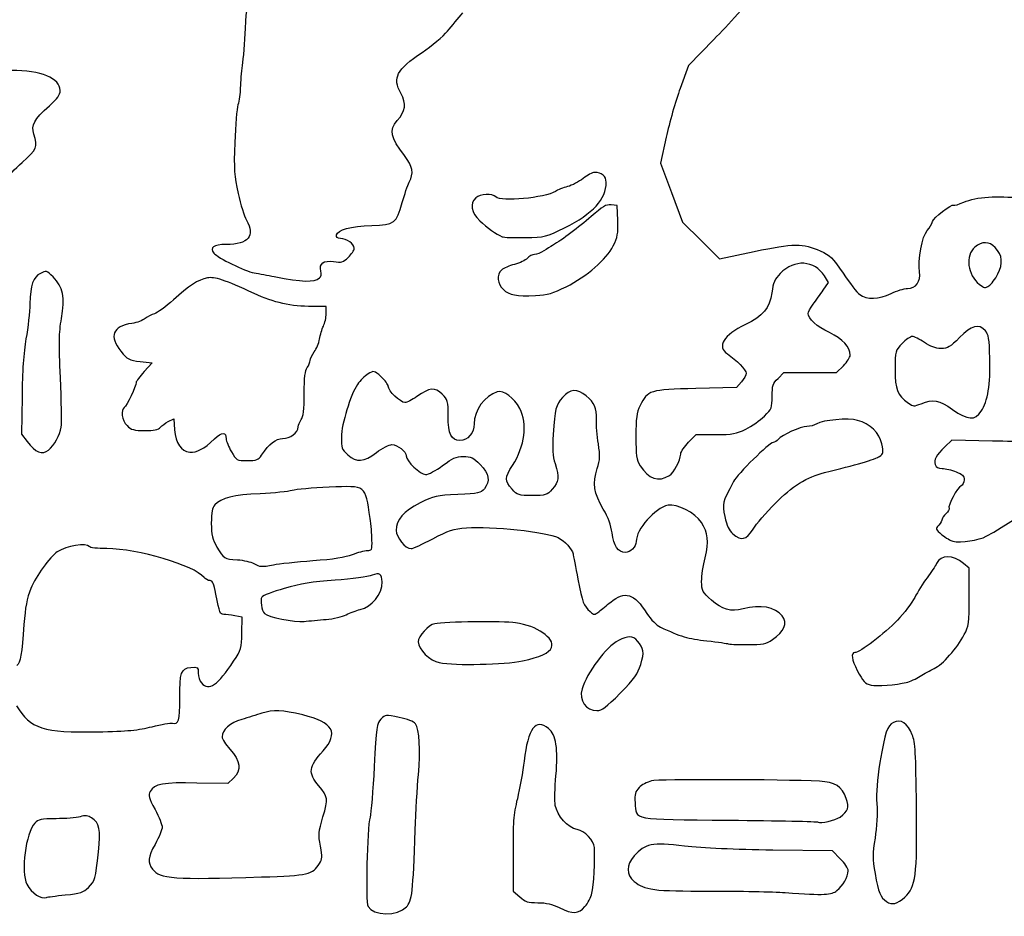
# Model space of a CAD drawing. Extents: x 32 to 2933, y 24 to 2522.
# Drawn here: x 1442 to 1934, y 427 to 875 of the extents above; entities that cross this region are included whole.
import ezdxf

# ---------------------------------------------------------------- set-up
doc = ezdxf.new("R2010")
doc.units = 0
doc.layers.add('Image', color=7, linetype='CONTINUOUS')

msp = doc.modelspace()

# ---------------------------------------------------------------- linework, layer by layer
at = {"layer": 'Image', "color": 7}
for points in [[(1788.8545, 865.5), (1776.109, 852.5), (1771.9751, 841)], [(1764.9953, 816.5573), (1762.1495, 803.6146), (1767.695, 788.9178), (1773.2405, 774.221), (1782.4412, 765.0585), (1791.6419, 755.8961), (1809.071, 759.5191)], [(1740.7892, 774.9102), (1740.5, 782.5), (1737.453, 782.7982)], [(1843.5779, 740.2099), (1846.2127, 743.9198), (1844.1405, 747.2726)], [(1595, 728.4503), (1595, 732), (1588.25, 732.01)], [(1502.0184, 704.5003), (1508.0666, 703.7983), (1504.0333, 699.4227)], [(1820.9231, 696.0769), (1823.8462, 699), (1837.0231, 699), (1850.2, 699), (1853.6, 702.4)], [(1802.5895, 694.3058), (1800.1789, 691.5), (1779.8395, 691)], [(1442.9197, 686.8695), (1442.716, 668.2389), (1445.4989, 664.5903)], [(1516.0564, 674.5316), (1518.7584, 675.9288), (1519.2149, 670.4242)], [(1776.2301, 664.2301), (1780, 668), (1789.7356, 668)], [(1928.1315, 664.7522), (1907.7629, 665.1621), (1904.2994, 661.8309)], [(1562.7033, 657.6424), (1562.7033, 657.6399)], [(1916.5, 586.8352), (1916.5, 601.1704), (1913.7025, 603.578)], [(1552.9028, 568.8001), (1553.073, 576.7727), (1549.2865, 577.3982)], [(1818.2429, 565.5189), (1818.2429, 565.5191)], [(1885, 544.0826), (1885, 544.0827)], [(1548.7335, 496.2452), (1545.8676, 493.5), (1530.4113, 493.8201)], [(1688.4404, 458.1429), (1688.5561, 439.7858), (1691.7938, 436.8929)], [(1852.0551, 455.9483), (1848.1102, 459.8932), (1818.3051, 460.2748)], [(1850.3853, 440.0917), (1850.3851, 440.0917)], [(1884.2865, 436.8346), (1884.2867, 436.8346)]]:
    msp.add_lwpolyline(points, dxfattribs=at)
for points in [[(1714.1464, 771.3503)], [(1591.7403, 746.2523)], [(1930.8378, 748.2783)], [(1715.0351, 741.8975)], [(1922.5644, 679.6699)], [(1456.1538, 660.25)], [(1766.6005, 647.5292)], [(1808.4496, 620.6718)], [(1924.9896, 617.1402)], [(1568.6737, 602.9509)], [(1595, 575.591)], [(1693.2133, 554.9004)], [(1742.0035, 538.75)], [(1507.9217, 521.9707)], [(1851.9227, 476.828)], [(1562.6018, 446.8664)], [(1464.5317, 437.8931)], [(1635.0963, 431.9283)], [(1724.3848, 432.0455)]]:
    msp.add_lwpolyline(points, close=True, dxfattribs=at)
for points in [[(1811.55, 890.4387), (1806.0776, 883.8724), (1795.8646, 872.65), (1788.8545, 865.5)], [(1556.9746, 885), (1555.4665, 883.7561), (1555.0466, 881.3662), (1554.515, 871)], [(1655.6856, 869.6212), (1657.7835, 872.1821), (1661.2092, 876.2925), (1663.2983, 878.7554)], [(1554.515, 871), (1554.1625, 864.125), (1553.5002, 855.8), (1553.0434, 852.5)], [(1642.9466, 858.9641), (1647.8551, 862.2646), (1653.5877, 867.0603), (1655.6856, 869.6212)], [(1632.328, 838.5352), (1628.1067, 846.4649), (1630.121, 850.3402), (1642.9466, 858.9641)], [(1553.0434, 852.5), (1552.5866, 849.2), (1552.1444, 844.1755), (1552.0608, 841.3345)], [(1462, 839.9057), (1462, 846.0946), (1452.5985, 849.9599), (1437.5, 849.9787)], [(1456.6458, 832.33), (1460.6453, 835.9379), (1462, 837.8547), (1462, 839.9057)], [(1552.0608, 841.3345), (1551.9768, 838.4934), (1551.4549, 834.6684), (1550.9001, 832.8345)], [(1630.5599, 824.8889), (1634.7875, 829.913), (1635.2045, 833.1317), (1632.328, 838.5352)], [(1771.9751, 841), (1769.7015, 834.675), (1766.5606, 823.6758), (1764.9953, 816.5573)], [(1448.8553, 818.0887), (1447.4442, 822.7984), (1448.7733, 825.2285), (1456.6458, 832.33)], [(1550.9001, 832.8345), (1550.3453, 831.0005), (1549.6299, 822.525), (1549.3103, 814)], [(1634.1254, 807.4076), (1627.0573, 816.697), (1626.3959, 819.9401), (1630.5599, 824.8889)], [(1443.0483, 804.0428), (1450.3954, 810.5566), (1450.8109, 811.5614), (1448.8553, 818.0887)], [(1549.3103, 814), (1548.7936, 800.214), (1548.979, 797.3942), (1550.9877, 788.5)], [(1636.5372, 794.072), (1638.904, 798.6489), (1638.316, 801.8999), (1634.1254, 807.4076)], [(1435.4918, 795.9742), (1435.8244, 797.0222), (1439.2248, 800.6531), (1443.0483, 804.0428)], [(1729.2032, 799), (1728.1427, 799), (1725.5776, 797.651), (1723.5029, 796.0023)], [(1735, 794.114), (1735, 797.0706), (1732.7109, 799), (1729.2032, 799)], [(1633.0402, 783.9023), (1634.159, 787.9398), (1635.7327, 792.5162), (1636.5372, 794.072)], [(1714.1464, 771.3503), (1728.5599, 778.5035), (1735, 785.5335), (1735, 794.114)], [(1723.5029, 796.0023), (1721.4282, 794.3536), (1717.9195, 792.5169), (1715.7058, 791.9208)], [(1550.9877, 788.5), (1552.2298, 783), (1554.0907, 777.0118), (1555.123, 775.1928)], [(1679.8243, 786.7757), (1678.0572, 788.5428), (1671.9673, 788.2804), (1669.8287, 786.345)], [(1709.5904, 789.5066), (1704.4106, 786.2102), (1682.4084, 784.1916), (1679.8243, 786.7757)], [(1715.7058, 791.9208), (1713.492, 791.3247), (1710.7401, 790.2383), (1709.5904, 789.5066)], [(1617.8492, 772.4367), (1629.2173, 772.8224), (1630.1687, 773.5405), (1633.0402, 783.9023)], [(1669.8287, 786.345), (1666.7068, 783.5197), (1667.4823, 778.8925), (1671.75, 774.8814)], [(1737.453, 782.7982), (1734.9374, 783.0444), (1733.1933, 782.0238), (1727.453, 776.9459)], [(1898.1528, 774.4027), (1898.4906, 776.2543), (1907.8391, 783.4943), (1908.735, 782.5983)], [(1908.735, 782.5983), (1908.9817, 782.3516), (1911.2798, 783.0581), (1913.8418, 784.1682)], [(1913.8418, 784.1682), (1919.8036, 786.7515), (1931.5044, 787.5857), (1941.6203, 786.1486)], [(1555.123, 775.1928), (1559.6409, 767.2325), (1556.1388, 763), (1545.0344, 763)], [(1671.75, 774.8814), (1675.4422, 771.4111), (1680.0576, 768.1189), (1683, 766.8564)], [(1727.453, 776.9459), (1721.3051, 771.5075), (1713.1001, 765.3784), (1708.168, 762.5401)], [(1738.5548, 762.296), (1740.7073, 766.5815), (1741.0358, 768.4364), (1740.7892, 774.9102)], [(1895.5245, 770), (1896.7791, 771.375), (1897.9618, 773.3562), (1898.1528, 774.4027)], [(1600.1903, 767.75), (1600.6894, 770.3419), (1607.2239, 772.0761), (1617.8492, 772.4367)], [(1694.608, 766.4415), (1704.4367, 766.6638), (1704.9766, 766.7995), (1714.1464, 771.3503)], [(1891.7037, 749.2481), (1890.7627, 755.0891), (1892.9983, 767.2312), (1895.5245, 770)], [(1602.2042, 766), (1600.5036, 766), (1599.9466, 766.484), (1600.1903, 767.75)], [(1609, 761.1304), (1609, 763.3433), (1605.2925, 766), (1602.2042, 766)], [(1683, 766.8564), (1683.825, 766.5025), (1689.0486, 766.3158), (1694.608, 766.4415)], [(1809.071, 759.5191), (1828.742, 763.6081), (1833.5023, 763.6463), (1842.0654, 759.7838)], [(1929.4856, 761.421), (1926.5021, 764.6402), (1922.9438, 764.7159), (1919.3635, 761.6363)], [(1545.0344, 763), (1538.6689, 763), (1536.5248, 761.4824), (1538.8805, 758.644)], [(1538.8805, 758.644), (1540.8455, 756.2763), (1554.3705, 749.6765), (1559, 748.8263)], [(1606.0664, 756.5636), (1607.6799, 758.1094), (1609, 760.1645), (1609, 761.1304)], [(1703.7905, 759.7901), (1702.3003, 758.8055), (1700.2325, 758), (1699.1955, 758)], [(1708.168, 762.5401), (1707.2506, 762.0121), (1705.2807, 760.7746), (1703.7905, 759.7901)], [(1715.0351, 741.8975), (1725.2834, 747.0269), (1735.2096, 755.6359), (1738.5548, 762.296)], [(1842.0654, 759.7838), (1846.9962, 757.5596), (1848.2965, 756.283), (1853.4698, 748.5878)], [(1919.3635, 761.6363), (1914.438, 757.3995), (1915.6124, 747.8098), (1921.6372, 743.0707)], [(1930.8378, 748.2783), (1933.5621, 753.6922), (1933.1767, 757.4383), (1929.4856, 761.421)], [(1592.3787, 749.6274), (1591.3984, 753.5329), (1593.5864, 755.1846), (1598.7205, 754.4147)], [(1598.7205, 754.4147), (1602.6562, 753.8245), (1603.4496, 754.0566), (1606.0664, 756.5636)], [(1695.5934, 756.1032), (1694.6493, 755.06), (1691.767, 753.6762), (1689.1884, 753.0281)], [(1699.1955, 758), (1698.1585, 758), (1696.5375, 757.1464), (1695.5934, 756.1032)], [(1844.1405, 747.2726), (1839.2631, 755.1645), (1829.0356, 755.7589), (1822.0544, 748.5561)], [(1452.1323, 748.5684), (1448.4584, 746.6686), (1447.1267, 742.8018), (1446.8848, 733.3317)], [(1458.4594, 746.7406), (1455.1858, 750.0142), (1455.0205, 750.0619), (1452.1323, 748.5684)], [(1559, 748.8263), (1561.475, 748.3718), (1565.975, 747.5213), (1569, 746.9363)], [(1591.7403, 746.2523), (1592.4627, 746.821), (1592.7293, 748.2306), (1592.3787, 749.6274)], [(1682.75, 750.2699), (1680.1498, 747.9224), (1680.5425, 743.3285), (1683.5845, 740.5093)], [(1689.1884, 753.0281), (1686.6098, 752.38), (1683.7125, 751.1388), (1682.75, 750.2699)], [(1822.0544, 748.5561), (1819.2872, 745.7011), (1818.5249, 743.9466), (1817.8235, 738.8179)], [(1853.4698, 748.5878), (1856.6813, 743.8107), (1860.4251, 739.0242), (1861.7893, 737.9511)], [(1885.7269, 740.9909), (1889.8744, 741.0029), (1892.4572, 744.5709), (1891.7037, 749.2481)], [(1462.6549, 725.9721), (1464.4874, 736.6812), (1463.4668, 741.7332), (1458.4594, 746.7406)], [(1535.6434, 746.2811), (1530.9865, 745.3497), (1526.2626, 742.3002), (1518.6112, 735.286)], [(1559, 738.4884), (1544.3809, 745.2463), (1539.1672, 746.9858), (1535.6434, 746.2811)], [(1569, 746.9363), (1583.1266, 744.2046), (1588.9182, 744.0304), (1591.7403, 746.2523)], [(1926.4072, 742.2987), (1927.5582, 743.0324), (1929.552, 745.7232), (1930.8378, 748.2783)], [(1588.25, 732.01), (1577.1835, 732.022), (1569.1283, 733.8065), (1559, 738.4884)], [(1683.5845, 740.5093), (1686.625, 737.6914), (1689.9204, 737.0803), (1699.7146, 737.518)], [(1699.7146, 737.518), (1705.7796, 737.789), (1708.2209, 738.4869), (1715.0351, 741.8975)], [(1817.8235, 738.8179), (1816.7802, 731.1887), (1813.4318, 727.1629), (1804.6117, 722.933)], [(1838.4716, 733.1021), (1839.8309, 734.971), (1842.1288, 738.1695), (1843.5779, 740.2099)], [(1861.7893, 737.9511), (1865.1988, 735.2692), (1871.341, 735.4924), (1877.5, 738.5221)], [(1877.5, 738.5221), (1880.25, 739.8749), (1883.9521, 740.9858), (1885.7269, 740.9909)], [(1921.6372, 743.0707), (1923.9671, 741.2381), (1924.586, 741.1379), (1926.4072, 742.2987)], [(1518.6112, 735.286), (1514.8224, 731.8126), (1510.5474, 728.6939), (1509.1112, 728.3554)], [(1446.8848, 733.3317), (1446.784, 729.3891), (1445.8965, 721.5141), (1444.9125, 715.8317)], [(1836, 728.487), (1836, 729.1565), (1837.1122, 731.2333), (1838.4716, 733.1021)], [(1462.1336, 696.3614), (1461.3254, 713.6396), (1461.4149, 718.7255), (1462.6549, 725.9721)], [(1504.5, 725.9903), (1503.4, 725.0281), (1500.3819, 723.9375), (1497.7931, 723.5668)], [(1509.1112, 728.3554), (1507.6751, 728.0169), (1505.6, 726.9526), (1504.5, 725.9903)], [(1593.6411, 722.2003), (1594.3885, 723.6855), (1595, 726.498), (1595, 728.4503)], [(1846.6163, 718.9445), (1840.4006, 721.911), (1836, 725.8665), (1836, 728.487)], [(1497.7931, 723.5668), (1488.2227, 722.1964), (1486.2332, 717.0848), (1492.3601, 709.6079)], [(1591.7014, 715.7344), (1592.0208, 717.8055), (1592.8937, 720.7152), (1593.6411, 722.2003)], [(1804.6117, 722.933), (1793.6687, 717.6851), (1790.1877, 711.9978), (1795.6532, 708.2967)], [(1856.9963, 707.65), (1856.9863, 711.659), (1853.165, 715.8191), (1846.6163, 718.9445)], [(1924.595, 719.8981), (1921.2766, 723.5596), (1917.7469, 722.6283), (1911.7157, 716.5)], [(1926.8413, 706.1844), (1926.5559, 715.8942), (1926.188, 718.1404), (1924.595, 719.8981)], [(1444.9125, 715.8317), (1443.7094, 708.8839), (1443.0567, 699.3979), (1442.9197, 686.8695)], [(1589.0603, 709.3496), (1590.1935, 710.7902), (1591.382, 713.6634), (1591.7014, 715.7344)], [(1888.0457, 717), (1887.1363, 717), (1884.8416, 715.3989), (1882.9462, 713.442)], [(1894.0995, 714.0182), (1891.6793, 715.6582), (1888.955, 717), (1888.0457, 717)], [(1902.4014, 711.0182), (1899.7439, 711.0302), (1897.097, 711.9871), (1894.0995, 714.0182)], [(1911.7157, 716.5), (1906.9754, 711.6835), (1905.818, 711.0023), (1902.4014, 711.0182)], [(1492.3601, 709.6079), (1495.6997, 705.5323), (1496.4233, 705.1496), (1502.0184, 704.5003)], [(1587, 705.0563), (1587, 705.977), (1587.9272, 707.909), (1589.0603, 709.3496)], [(1882.9462, 713.442), (1879.5163, 709.9008), (1879.5, 709.8397), (1879.5, 700.5141)], [(1585.5318, 701.4411), (1586.3393, 702.5088), (1587, 704.1356), (1587, 705.0563)], [(1795.6532, 708.2967), (1800.2052, 705.2142), (1805, 700.2685), (1805, 698.6558)], [(1853.6, 702.4), (1855.47, 704.27), (1856.9983, 706.6325), (1856.9963, 707.65)], [(1922.5644, 679.6699), (1925.8258, 684.5275), (1927.2232, 693.1906), (1926.8413, 706.1844)], [(1504.0333, 699.4227), (1501.815, 697.0161), (1500, 694.5582), (1500, 693.9607)], [(1584.0318, 688.4411), (1584.0548, 696.5771), (1584.4517, 700.013), (1585.5318, 701.4411)], [(1622.4407, 696.9179), (1618.9069, 700.0206), (1618.8602, 700.0305), (1615.9246, 698.2964)], [(1879.5, 700.5141), (1879.5, 690.4349), (1880.4763, 687.9734), (1886.1556, 683.7331)], [(1462.5198, 671.6053), (1462.8441, 673.7474), (1462.6703, 684.8876), (1462.1336, 696.3614)], [(1615.9246, 698.2964), (1614.2984, 697.3358), (1611.9217, 694.9636), (1610.6431, 693.0249)], [(1626, 692.0926), (1626, 693.0277), (1624.3983, 695.1991), (1622.4407, 696.9179)], [(1805, 698.6558), (1805, 697.8064), (1803.9153, 695.8489), (1802.5895, 694.3058)], [(1818, 687.0758), (1818, 692.4603), (1818.3335, 693.4874), (1820.9231, 696.0769)], [(1500, 693.9607), (1500, 692.2403), (1495.2251, 682.2595), (1494.0565, 681.5373)], [(1610.6431, 693.0249), (1607.0521, 687.5799), (1602.7237, 673.4225), (1602.6047, 666.7325)], [(1634.3841, 684), (1632.0831, 684), (1626, 689.8716), (1626, 692.0926)], [(1652.9748, 688.179), (1649.3786, 691.7752), (1646.8, 691.524), (1640.3365, 686.9478)], [(1680.5815, 689.3827), (1674.2398, 687.4173), (1669, 680.1655), (1669, 673.3543)], [(1691.75, 681.03), (1689.1064, 686.2629), (1683.6594, 690.3366), (1680.5815, 689.3827)], [(1724.9458, 687.3921), (1720.5846, 691.0618), (1716.9152, 690.8063), (1713.1994, 686.5743)], [(1779.8395, 691), (1756.7239, 690.4318), (1755.6857, 690.1137), (1751.9829, 682.4647)], [(1582.5318, 675.4411), (1583.612, 676.8692), (1584.0084, 680.3051), (1584.0318, 688.4411)], [(1640.3365, 686.9478), (1638.0466, 685.3265), (1635.368, 684), (1634.3841, 684)], [(1656, 677.2994), (1656, 684.7077), (1655.8282, 685.3257), (1652.9748, 688.179)], [(1713.1994, 686.5743), (1709.7523, 682.6483), (1709.3431, 681.0288), (1708.5063, 668)], [(1730.1212, 675.5337), (1730.3294, 681.333), (1729.2747, 683.7496), (1724.9458, 687.3921)], [(1814.1001, 677.2131), (1817.7904, 680.7944), (1818, 681.3244), (1818, 687.0758)], [(1892.466, 683.4213), (1898.4714, 685.9306), (1901.281, 685.4167), (1908.1859, 680.5462)], [(1494.0565, 681.5373), (1492.0879, 680.3206), (1492.9062, 675.0053), (1495.4545, 672.4569)], [(1688.1571, 652.5542), (1694.3957, 662.3273), (1695.7552, 673.1019), (1691.75, 681.03)], [(1751.9829, 682.4647), (1750.2246, 678.8325), (1749.865, 676.2309), (1749.852, 667.0479)], [(1886.1556, 683.7331), (1888.5283, 681.9617), (1888.9256, 681.9421), (1892.466, 683.4213)], [(1908.1859, 680.5462), (1915.888, 675.1134), (1919.363, 674.9016), (1922.5644, 679.6699)], [(1512.0547, 671.5683), (1512.7695, 672.4296), (1514.5703, 673.7631), (1516.0564, 674.5316)], [(1581.0318, 671.789), (1581.0488, 672.73), (1581.7243, 674.3735), (1582.5318, 675.4411)], [(1661.8824, 665), (1657.5163, 665), (1656, 668.1704), (1656, 677.2994)], [(1731.0889, 663.3652), (1730.4573, 667.2893), (1730.0218, 672.7652), (1730.1212, 675.5337)], [(1804.8357, 670.7142), (1807.7862, 672.207), (1811.9552, 675.1315), (1814.1001, 677.2131)], [(1860.6902, 675.0789), (1855.9991, 676.3471), (1843.327, 675.2978), (1840.2852, 673.3892)], [(1872.844, 663.2828), (1871.6767, 668.7559), (1866.8884, 673.4033), (1860.6902, 675.0789)], [(1456.1538, 660.25), (1459.0737, 662.6261), (1461.9323, 667.725), (1462.5198, 671.6053)], [(1495.4545, 672.4569), (1497.5511, 670.3604), (1498.8459, 670.0024), (1504.3321, 670.0024)], [(1504.3321, 670.0024), (1508.9417, 670.0024), (1511.122, 670.4445), (1512.0547, 671.5683)], [(1519.2149, 670.4242), (1519.7801, 663.6086), (1522.4682, 659.6252), (1526.7936, 659.1932)], [(1573.2345, 666), (1576.9514, 666), (1580.9798, 668.9908), (1581.0318, 671.789)], [(1669, 673.3543), (1669, 668.7402), (1665.8135, 665), (1661.8824, 665)], [(1789.7356, 668), (1798.3409, 668), (1800.0942, 668.3151), (1804.8357, 670.7142)], [(1835.3817, 671.9996), (1832.2473, 671.9996), (1822.9069, 667.7973), (1821.0391, 665.5467)], [(1840.2852, 673.3892), (1839.067, 672.6249), (1836.8605, 671.9996), (1835.3817, 671.9996)], [(1526.7936, 659.1932), (1530.2576, 658.8472), (1533.7396, 660.7062), (1539.1597, 665.7956)], [(1539.1597, 665.7956), (1542.9393, 669.3446), (1545, 669.3713), (1545, 665.8716)], [(1545, 665.8716), (1545, 664.7645), (1546.1678, 661.866), (1547.595, 659.4306)], [(1562.7033, 657.6399), (1566.7697, 663.6145), (1569.7746, 666), (1573.2345, 666)], [(1602.6047, 666.7325), (1602.5077, 661.287), (1602.7456, 660.6245), (1605.7658, 657.9221)], [(1708.5063, 668), (1708.0475, 660.8574), (1708.2785, 657.2593), (1709.4372, 653.5)], [(1749.852, 667.0479), (1749.838, 657.3545), (1750.1093, 655.5592), (1752.0634, 652.3974)], [(1821.0391, 665.5467), (1820.3329, 664.6958), (1819.1728, 663.9996), (1818.461, 663.9996)], [(1956, 662.5809), (1950.5793, 663.8539), (1942.853, 664.4558), (1928.1315, 664.7522)], [(1445.4989, 664.5903), (1449.737, 659.034), (1453.0174, 657.6977), (1456.1538, 660.25)], [(1620.1227, 659), (1623.0506, 661.2), (1626.5543, 663), (1627.9086, 663)], [(1627.9086, 663), (1630.5792, 663), (1635, 659.4644), (1635, 657.3286)], [(1730.5012, 651.0035), (1732.0009, 655.5188), (1732.0809, 657.2016), (1731.0889, 663.3652)], [(1772.2952, 658.2683), (1772.3862, 659.4739), (1774.1567, 662.1567), (1776.2301, 664.2301)], [(1818.461, 663.9996), (1816.6551, 663.9996), (1800.5411, 648.1531), (1798.6318, 644.4996)], [(1871.6734, 657.0401), (1873.6584, 658.447), (1873.7599, 658.9886), (1872.844, 663.2828)], [(1904.2994, 661.8309), (1899.9057, 657.6049), (1898.7297, 655.4265), (1899.512, 652.9618)], [(1547.595, 659.4306), (1550.1523, 655.0669), (1550.268, 655.0025), (1555.5483, 655.0025)], [(1555.5483, 655.0025), (1560.2191, 655.0025), (1561.1371, 655.3412), (1562.7033, 657.6424)], [(1605.7658, 657.9221), (1610.2974, 653.8673), (1613.6242, 654.1171), (1620.1227, 659)], [(1635, 657.3286), (1635, 654.8121), (1642.1046, 648), (1644.7291, 648)], [(1653.2118, 652.5), (1658.1936, 656.2448), (1659.9367, 657), (1663.5991, 657)], [(1663.5991, 657), (1667.4002, 657), (1668.5452, 656.4548), (1672, 653)], [(1766.6005, 647.5292), (1768.9249, 648.991), (1772.0386, 654.8629), (1772.2952, 658.2683)], [(1844.1836, 649.0037), (1859.568, 652.7186), (1869.7942, 655.7081), (1871.6734, 657.0401)], [(1644.7291, 648), (1646.1343, 648), (1649.8423, 649.9671), (1653.2118, 652.5)], [(1672, 653), (1676.5453, 648.4547), (1677.1927, 644.6964), (1674.0908, 640.8608)], [(1687.918, 640.7658), (1684.2285, 644.895), (1684.26, 646.4492), (1688.1571, 652.5542)], [(1709.4372, 653.5), (1711.6099, 646.451), (1711.4001, 644.4793), (1708.082, 640.7658)], [(1733.5005, 630.7623), (1728.9191, 638.4153), (1728.1173, 643.8263), (1730.5012, 651.0035)], [(1752.0634, 652.3974), (1756.1857, 645.7274), (1761.1121, 644.0777), (1766.6005, 647.5292)], [(1899.512, 652.9618), (1899.943, 651.6039), (1901.0317, 650.9996), (1903.0472, 650.9996)], [(1903.0472, 650.9996), (1904.649, 650.9996), (1907.7686, 650.2757), (1909.9798, 649.391)], [(1924.9896, 617.1402), (1945.4397, 628.423), (1961.7105, 641.8413), (1965.9705, 650.9367)], [(1819.4496, 633.5534), (1827.794, 642.0664), (1835.5701, 646.9237), (1844.1836, 649.0037)], [(1909.9798, 649.391), (1913.1246, 648.1327), (1914, 647.2549), (1914, 645.3596)], [(1914, 645.3596), (1914, 644.0271), (1913.3041, 642.6698), (1912.4536, 642.3434)], [(1578.0187, 640.0186), (1576.104, 639.4622), (1568.904, 638.7491), (1562.0187, 638.4339)], [(1596.5, 641.6485), (1588.25, 641.3084), (1579.9334, 640.575), (1578.0187, 640.0186)], [(1617.005, 626), (1614.4302, 643.1387), (1615.364, 642.4261), (1596.5, 641.6485)], [(1674.0908, 640.8608), (1672.3383, 638.6936), (1671.2472, 638.459), (1660.7871, 638)], [(1698, 637.5), (1691.1727, 637.5), (1690.6988, 637.6535), (1687.918, 640.7658)], [(1708.082, 640.7658), (1705.3012, 637.6535), (1704.8273, 637.5), (1698, 637.5)], [(1798.6318, 644.4996), (1792.9168, 633.5638), (1792.968, 633.7723), (1794.3441, 627.0259)], [(1912.4536, 642.3434), (1910.6644, 641.6568), (1905.678, 632.3296), (1906.4406, 631.0958)], [(1562.0187, 638.4339), (1548.8214, 637.8298), (1542.4598, 636.2705), (1539.4002, 632.8898)], [(1660.7871, 638), (1650.1379, 637.5327), (1648.9054, 637.2574), (1641.9462, 633.7913)], [(1539.4002, 632.8898), (1537.9645, 631.3033), (1537.5587, 629.2607), (1537.5699, 623.6757)], [(1641.9462, 633.7913), (1633.6699, 629.6691), (1630, 625.4666), (1630, 620.1112)], [(1737.9369, 618.7863), (1737.4597, 622.7517), (1736.1023, 626.4161), (1733.5005, 630.7623)], [(1765.9212, 632.6342), (1759.4441, 631.3388), (1750, 620.5897), (1750, 614.513)], [(1782.5911, 624.0417), (1779.39, 628.8789), (1770.376, 633.5252), (1765.9212, 632.6342)], [(1808.4496, 620.6718), (1810.072, 623.2396), (1815.022, 629.0363), (1819.4496, 633.5534)], [(1906.4406, 631.0958), (1906.7223, 630.6399), (1906.0634, 629.462), (1904.9764, 628.4783)], [(1617.9156, 615.25), (1617.8696, 618.1375), (1617.4594, 622.975), (1617.005, 626)], [(1794.3441, 627.0259), (1795.2968, 622.3557), (1796.3448, 620.0998), (1798.3717, 618.3563)], [(1903, 625.6734), (1903, 625.1144), (1902.2125, 623.7857), (1901.25, 622.7207)], [(1904.9764, 628.4783), (1903.8894, 627.4945), (1903, 626.2323), (1903, 625.6734)], [(1537.5699, 623.6757), (1537.5819, 617.6267), (1538.0243, 615.7542), (1540.3869, 611.7505)], [(1648.2868, 615.8782), (1656.2542, 620.0967), (1658.5346, 620.8375), (1665.1519, 621.3571)], [(1665.1519, 621.3571), (1677.5577, 622.3312), (1705.27, 619.3713), (1711, 616.4602)], [(1784.4468, 606.4538), (1786.4871, 614.5668), (1786.0367, 618.835), (1782.5911, 624.0417)], [(1798.3717, 618.3563), (1802.597, 614.7218), (1805.0459, 615.2845), (1808.4496, 620.6718)], [(1901.25, 622.7207), (1899.5656, 620.8569), (1899.6275, 620.6779), (1902.9029, 617.9415)], [(1630, 620.1112), (1630, 616.5442), (1634.5394, 611), (1637.4599, 611)], [(1637.4599, 611), (1638.3475, 611), (1643.2196, 613.1952), (1648.2868, 615.8782)], [(1711, 616.4602), (1714.2727, 614.7974), (1717.957, 610.8052), (1718.4323, 608.4065)], [(1744.5, 609), (1741.0416, 609), (1738.693, 612.502), (1737.9369, 618.7863)], [(1902.9029, 617.9415), (1904.7745, 616.3779), (1907.2495, 614.8942), (1908.4029, 614.6443)], [(1908.4029, 614.6443), (1912.275, 613.8055), (1921.447, 615.1857), (1924.9896, 617.1402)], [(1476.5, 612), (1475.2567, 614.0117), (1465.0225, 612.3102), (1460.5821, 609.3536)], [(1485.309, 610.9649), (1480.804, 610.9839), (1476.8399, 611.45), (1476.5, 612)], [(1533.9323, 596.5816), (1528.9437, 602.5925), (1500.866, 610.8982), (1485.309, 610.9649)], [(1540.3869, 611.7505), (1543.8315, 605.913), (1543.8924, 605.8752), (1550.609, 605.4086)], [(1615.537, 610), (1617.8523, 610), (1617.9949, 610.3149), (1617.9156, 615.25)], [(1750, 614.513), (1750, 611.9069), (1747.0999, 609), (1744.5, 609)], [(1460.5821, 609.3536), (1456.7372, 606.7934), (1449.948, 597.3704), (1447.3693, 591.0148)], [(1588.3587, 605.0084), (1598.5076, 605.7641), (1604.7795, 606.7306), (1608.1457, 608.0574)], [(1608.1457, 608.0574), (1610.8563, 609.1258), (1614.1824, 610), (1615.537, 610)], [(1718.4323, 608.4065), (1718.6401, 607.3579), (1719.7549, 601.6291), (1720.9096, 595.6758)], [(1782.7435, 594.5), (1782.7185, 597.25), (1783.485, 602.6292), (1784.4468, 606.4538)], [(1913.7025, 603.578), (1908.5517, 608.0112), (1902.2453, 608.0286), (1900.2344, 603.615)], [(1550.609, 605.4086), (1553.61, 605.2002), (1557.2881, 604.366), (1558.7827, 603.5549)], [(1558.7827, 603.5549), (1562.0646, 601.7736), (1562.5486, 601.7441), (1568.6737, 602.9509)], [(1568.6737, 602.9509), (1571.3282, 603.4739), (1580.1864, 604.3998), (1588.3587, 605.0084)], [(1900.2344, 603.615), (1899.6247, 602.277), (1897.4932, 599.0432), (1895.4976, 596.4288)], [(1536.939, 595), (1536.0072, 595), (1534.6542, 595.7117), (1533.9323, 596.5816)], [(1617.9269, 597.6453), (1616.0421, 596.875), (1607.75, 595.766), (1599.5, 595.1811)], [(1622.9847, 594.3154), (1622.9557, 598.395), (1621.7322, 599.2008), (1617.9269, 597.6453)], [(1895.4976, 596.4288), (1893.502, 593.8145), (1890.7159, 589.3993), (1889.3061, 586.6173)], [(1447.3693, 591.0148), (1445.3575, 586.0564), (1444.5291, 581.7526), (1443.9016, 573)], [(1539.9037, 588.25), (1538.9292, 593.427), (1538.2383, 595), (1536.939, 595)], [(1574.0712, 591.0787), (1568.3354, 589.4073), (1563.2737, 587.4684), (1562.823, 586.7701)], [(1599.5, 595.1811), (1588.0619, 594.3701), (1582.0236, 593.3959), (1574.0712, 591.0787)], [(1612, 580.5229), (1617.8161, 581.7528), (1623.0269, 588.2954), (1622.9847, 594.3154)], [(1720.9096, 595.6758), (1723.1879, 583.9296), (1723.7411, 582.4492), (1726.9318, 579.5618)], [(1787.612, 585.2545), (1783.0783, 589.2453), (1782.7862, 589.8), (1782.7435, 594.5)], [(1543.7965, 578.0776), (1541.9032, 578.1376), (1541.7146, 578.6303), (1539.9037, 588.25)], [(1562.823, 586.7701), (1561.8876, 585.3206), (1562.744, 579.9961), (1564.1527, 578.5003)], [(1737.2532, 584.2415), (1744.4513, 590.0224), (1748.9927, 588.6049), (1755.4091, 578.5744)], [(1889.3061, 586.6173), (1887.8964, 583.8353), (1883.9883, 578.6762), (1880.6215, 575.1526)], [(1914.0777, 568), (1916.3188, 572.1635), (1916.5, 573.5721), (1916.5, 586.8352)], [(1731.4441, 579.5728), (1732.7615, 580.6326), (1735.3756, 582.7336), (1737.2532, 584.2415)], [(1803.4597, 580.8855), (1797.1447, 579.2954), (1793.1218, 580.4045), (1787.612, 585.2545)], [(1823.019, 577.3524), (1819.3335, 581.8609), (1812.3459, 583.1231), (1803.4597, 580.8855)], [(1549.2865, 577.3982), (1547.2039, 577.7423), (1544.7334, 578.048), (1543.7965, 578.0776)], [(1564.1527, 578.5003), (1565.7667, 576.7868), (1579.2755, 574.13), (1584, 574.5969)], [(1595, 575.591), (1598.575, 575.8931), (1603.075, 576.9599), (1605, 577.9616)], [(1605, 577.9616), (1606.925, 578.9633), (1610.075, 580.1159), (1612, 580.5229)], [(1726.9318, 579.5618), (1729.018, 577.6738), (1729.0836, 577.6739), (1731.4441, 579.5728)], [(1755.4091, 578.5744), (1757.4111, 575.4448), (1760.1104, 572.7008), (1762.1295, 571.7426)], [(1818.2429, 565.5191), (1824.0852, 569.489), (1825.8575, 573.88), (1823.019, 577.3524)], [(1443.9016, 573), (1442.8576, 558.4351), (1442.0617, 553.7762), (1440.4013, 552.5097)], [(1584, 574.5969), (1586.475, 574.8415), (1591.425, 575.2888), (1595, 575.591)], [(1649.3273, 573.4402), (1646.1184, 572.7911), (1641, 567.2396), (1641, 564.4084)], [(1689.6983, 573.9006), (1683.5761, 574.7676), (1654.2348, 574.433), (1649.3273, 573.4402)], [(1707.6866, 561.6257), (1709.4408, 566.1969), (1700.365, 572.39), (1689.6983, 573.9006)], [(1762.1295, 571.7426), (1771.9142, 567.0995), (1776.0476, 565.8783), (1785.3744, 564.8747)], [(1880.6215, 575.1526), (1874.3247, 568.5627), (1861.7275, 558.9999), (1859.3432, 558.9999)], [(1548.7036, 554.6638), (1552.4907, 560.4574), (1552.7429, 561.3063), (1552.9028, 568.8001)], [(1750.6767, 564.75), (1748.1918, 567.5106), (1746.0514, 567.577), (1741.093, 565.0474)], [(1899.0571, 551.074), (1903.0711, 552.9421), (1910.445, 561.2515), (1914.0777, 568)], [(1641, 564.4084), (1641, 560.6873), (1646.8748, 554.8904), (1651.56, 553.9885)], [(1693.2133, 554.9004), (1702.0371, 556.745), (1706.6332, 558.8807), (1707.6866, 561.6257)], [(1741.093, 565.0474), (1735.1175, 561.999), (1725.243, 548.8208), (1722.9541, 540.84)], [(1752.2926, 553.132), (1754.1507, 559.1627), (1753.8664, 561.2064), (1750.6767, 564.75)], [(1785.3744, 564.8747), (1790.9435, 564.2756), (1795.6875, 563.6086), (1795.9167, 563.3926)], [(1795.9167, 563.3926), (1796.1458, 563.1765), (1800.4289, 562.9998), (1805.4345, 562.9998)], [(1805.4345, 562.9998), (1813.5131, 562.9998), (1814.9523, 563.2828), (1818.2429, 565.5189)], [(1859.3432, 558.9999), (1857.2605, 558.9999), (1857.7484, 555.4442), (1860.572, 550.0441)], [(1521.8072, 536.0135), (1521.7502, 549.1704), (1522.4468, 551.1369), (1527.3171, 551.5739)], [(1527.3171, 551.5739), (1530.8454, 551.8905), (1531, 551.7733), (1531, 548.7809)], [(1532.655, 543.8287), (1536.4228, 539.6654), (1540.856, 542.6584), (1548.7036, 554.6638)], [(1651.56, 553.9885), (1659.5481, 552.4507), (1684.0626, 552.9874), (1693.2133, 554.9004)], [(1742.0035, 538.75), (1749.1446, 546.0547), (1750.8441, 548.4303), (1752.2926, 553.132)], [(1531, 548.7809), (1531, 547.063), (1531.7447, 544.8345), (1532.655, 543.8287)], [(1860.572, 550.0441), (1863.3973, 544.641), (1864.5102, 543.4634), (1867.5, 542.7134)], [(1885, 544.0827), (1886.925, 544.5737), (1890.075, 545.9752), (1892, 547.197)], [(1892, 547.197), (1893.925, 548.4188), (1897.1007, 550.1634), (1899.0571, 551.074)], [(1867.5, 542.7134), (1870.0016, 542.086), (1880.3451, 542.8952), (1885, 544.0826)], [(1722.9541, 540.84), (1721.3148, 535.1241), (1724.8421, 530), (1730.4159, 530)], [(1730.4159, 530), (1732.9112, 530), (1734.9674, 531.5527), (1742.0035, 538.75)], [(1440.1815, 532.3477), (1447.0392, 521.0326), (1453.819, 518.8564), (1480.5, 519.4063)], [(1518.1349, 523.675), (1521.1787, 522.879), (1521.854, 525.1479), (1521.8072, 536.0135)], [(1562.7849, 528.6541), (1560.4282, 527.9139), (1555.9319, 526.547), (1552.7931, 525.6166)], [(1583.2873, 527.8213), (1572.9908, 530.3464), (1568.7246, 530.5197), (1562.7849, 528.6541)], [(1593.4345, 509.9263), (1601.4879, 518.994), (1598.6138, 524.0625), (1583.2873, 527.8213)], [(1631.505, 526.6057), (1624.7177, 528.0284), (1624.5604, 528.0142), (1622.3697, 525.7767)], [(1480.5, 519.4063), (1495.8343, 519.7223), (1501.1248, 520.217), (1507.9217, 521.9707)], [(1507.9217, 521.9707), (1512.5536, 523.1657), (1517.1495, 523.9327), (1518.1349, 523.675)], [(1552.7931, 525.6166), (1546.8731, 523.8618), (1543, 520.3918), (1543, 516.8428)], [(1622.3697, 525.7767), (1620.2855, 523.6481), (1620.0679, 522.1013), (1619.0245, 502)], [(1639.6364, 523.4826), (1638.9411, 524.4334), (1635.4244, 525.7841), (1631.505, 526.6057)], [(1641.1312, 497.9635), (1642.2576, 510.1908), (1641.6395, 520.7432), (1639.6364, 523.4826)], [(1706.2185, 521.0428), (1699.6369, 526.2198), (1695.8906, 521.2384), (1693.9528, 504.7333)], [(1878.6265, 524.0677), (1875.4098, 522.3462), (1874.4992, 519.6424), (1871.91, 504.1242)], [(1888.0326, 517.9589), (1885.7811, 523.7359), (1882.2687, 526.017), (1878.6265, 524.0677)], [(1709.8933, 497.4444), (1711.0697, 510.8331), (1709.9353, 518.1193), (1706.2185, 521.0428)], [(1890.1512, 481.9589), (1889.8501, 509.1252), (1889.561, 514.0374), (1888.0326, 517.9589)], [(1543, 516.8428), (1543, 515.8047), (1544.7433, 513.0529), (1546.874, 510.7277)], [(1546.874, 510.7277), (1552.1377, 504.9834), (1552.7639, 500.1059), (1548.7335, 496.2452)], [(1591.2531, 492.4436), (1585.8624, 498.9209), (1586.2224, 501.8058), (1593.4345, 509.9263)], [(1693.9528, 504.7333), (1693.3566, 499.655), (1691.8463, 491.225), (1690.5967, 486)], [(1871.91, 504.1242), (1870.418, 495.1825), (1869.9611, 489.1664), (1870.3436, 483.5)], [(1619.0245, 502), (1618.4107, 490.175), (1617.4707, 478.8447), (1616.9356, 476.8216)], [(1639.526, 470.5), (1639.828, 479.3), (1640.5503, 491.6586), (1641.1312, 497.9635)], [(1709.5734, 482.6339), (1709.2205, 484.7602), (1709.3644, 491.425), (1709.8933, 497.4444)], [(1530.4113, 493.8201), (1513.5966, 494.1684), (1509.0639, 493.3564), (1507.0745, 489.6393)], [(1593.3996, 476.9336), (1596.0792, 486.0669), (1595.9833, 486.7599), (1591.2531, 492.4436)], [(1757.635, 494.8787), (1755.5093, 494.319), (1752.7197, 492.8106), (1751.4358, 491.5267)], [(1841.7246, 494.7166), (1821.4622, 495.6548), (1761.0247, 495.7713), (1757.635, 494.8787)], [(1854.9783, 486.133), (1852.8847, 492.0611), (1849.328, 494.3646), (1841.7246, 494.7166)], [(1507.0745, 489.6393), (1505.9933, 487.619), (1506.2856, 486.4904), (1509.4197, 480.5827)], [(1751.4358, 491.5267), (1749.4612, 489.5521), (1749.1571, 488.3875), (1749.4626, 483.9701)], [(1690.5967, 486), (1688.6294, 477.7738), (1688.3402, 474.0385), (1688.4404, 458.1429)], [(1720.4588, 470.5737), (1715.9159, 471.426), (1710.4236, 477.511), (1709.5734, 482.6339)], [(1749.4626, 483.9701), (1750.0704, 475.1787), (1747.1075, 475.7253), (1796.6956, 475.2568)], [(1851.9227, 476.828), (1856.0793, 479.8689), (1856.6147, 481.4993), (1854.9783, 486.133)], [(1870.3436, 483.5), (1870.6717, 478.6402), (1870.3116, 471.8947), (1869.4254, 466.3152)], [(1477.7408, 476.4342), (1475.9141, 477.6311), (1474.6283, 477.7538), (1471.9528, 476.9865)], [(1509.4197, 480.5827), (1511.3889, 476.8708), (1513, 472.8961), (1513, 471.75)], [(1884.2867, 436.8346), (1889.9, 442.0918), (1890.5387, 447.0065), (1890.1512, 481.9589)], [(1449.255, 473.75), (1444.7803, 468.9409), (1442.289, 449.2094), (1445.3976, 443.198)], [(1459.9309, 476), (1452.3178, 476), (1451.1122, 475.7459), (1449.255, 473.75)], [(1471.9528, 476.9865), (1470.061, 476.4439), (1464.6512, 476), (1459.9309, 476)], [(1481.1254, 459.5), (1482.3327, 470.6018), (1481.6833, 473.851), (1477.7408, 476.4342)], [(1592.1302, 462.3302), (1591.0251, 467.989), (1591.1302, 469.1985), (1593.3996, 476.9336)], [(1616.9356, 476.8216), (1615.4301, 471.13), (1614.619, 434.5803), (1615.9433, 432.106)], [(1796.6956, 475.2568), (1820.7827, 475.0292), (1840.7175, 474.6144), (1840.9952, 474.3352)], [(1840.9952, 474.3352), (1841.9721, 473.3525), (1849.5281, 475.0762), (1851.9227, 476.828)], [(1513, 471.75), (1513, 470.6038), (1511.3942, 466.7447), (1509.4315, 463.174)], [(1635.0963, 431.9283), (1638.0014, 435.0157), (1638.4391, 438.8275), (1639.526, 470.5)], [(1729.1298, 461.6733), (1728.9251, 465.1009), (1724.2943, 469.8542), (1720.4588, 470.5737)], [(1509.4315, 463.174), (1505.8212, 456.606), (1505.597, 454.2995), (1508.2198, 450.7136)], [(1774.2054, 462.304), (1757.7184, 464.2042), (1754.456, 463.5647), (1749.0127, 457.3651)], [(1869.4254, 466.3152), (1868.1395, 458.2166), (1868.1444, 456.1133), (1869.4664, 448.531)], [(1476.1346, 441.673), (1479.4152, 444.9536), (1479.625, 445.7031), (1481.1254, 459.5)], [(1591.6536, 453.5941), (1593.1287, 455.8453), (1593.1872, 456.9177), (1592.1302, 462.3302)], [(1727.9016, 438.7955), (1728.7471, 442.0778), (1729.4823, 455.7732), (1729.1298, 461.6733)], [(1818.3051, 460.2748), (1799.5629, 460.5147), (1783.1942, 461.2679), (1774.2054, 462.304)], [(1562.6018, 446.8664), (1586.4586, 447.6322), (1587.9777, 447.984), (1591.6536, 453.5941)], [(1749.0127, 457.3651), (1744.8879, 452.6672), (1744.8996, 448.1071), (1749.0457, 444.6186)], [(1856, 449.9537), (1856, 451.0811), (1854.2248, 453.7786), (1852.0551, 455.9483)], [(1508.2198, 450.7136), (1511.6932, 445.9648), (1518.8166, 445.4608), (1562.6018, 446.8664)], [(1850.3851, 440.0917), (1853.446, 442.4994), (1856, 446.9853), (1856, 449.9537)], [(1869.4664, 448.531), (1871.1407, 438.9303), (1872.0182, 436.8009), (1875.2269, 434.5535)], [(1445.3976, 443.198), (1447.6953, 438.7548), (1452.6633, 435.4395), (1455.1632, 436.6813)], [(1749.0457, 444.6186), (1754.1647, 440.3112), (1758.5142, 439.7595), (1787.0002, 439.8047)], [(1464.5317, 437.8931), (1472.2003, 438.6704), (1473.582, 439.1205), (1476.1346, 441.673)], [(1724.3848, 432.0455), (1725.7942, 433.7205), (1727.3768, 436.758), (1727.9016, 438.7955)], [(1787.0002, 439.8047), (1801.5752, 439.8277), (1818.4502, 439.5038), (1824.5002, 439.0847)], [(1824.5002, 439.0847), (1844.7487, 437.6819), (1847.4557, 437.7872), (1850.3853, 440.0917)], [(1455.1632, 436.6813), (1455.5279, 436.8625), (1459.7437, 437.4078), (1464.5317, 437.8931)], [(1691.7938, 436.8929), (1694.5757, 434.4073), (1695.8479, 434), (1700.8293, 434)], [(1700.8293, 434), (1704.969, 434), (1708.0389, 433.3001), (1711.5636, 431.5527)], [(1875.2269, 434.5535), (1877.9084, 432.6753), (1880.5576, 433.3423), (1884.2865, 436.8346)], [(1615.9433, 432.106), (1618.5044, 427.3205), (1630.6545, 427.2078), (1635.0963, 431.9283)], [(1711.5636, 431.5527), (1718.3288, 428.1986), (1721.2421, 428.3106), (1724.3848, 432.0455)]]:
    msp.add_open_spline(points, degree=3, dxfattribs=at)

doc.saveas('drawing.dxf')
